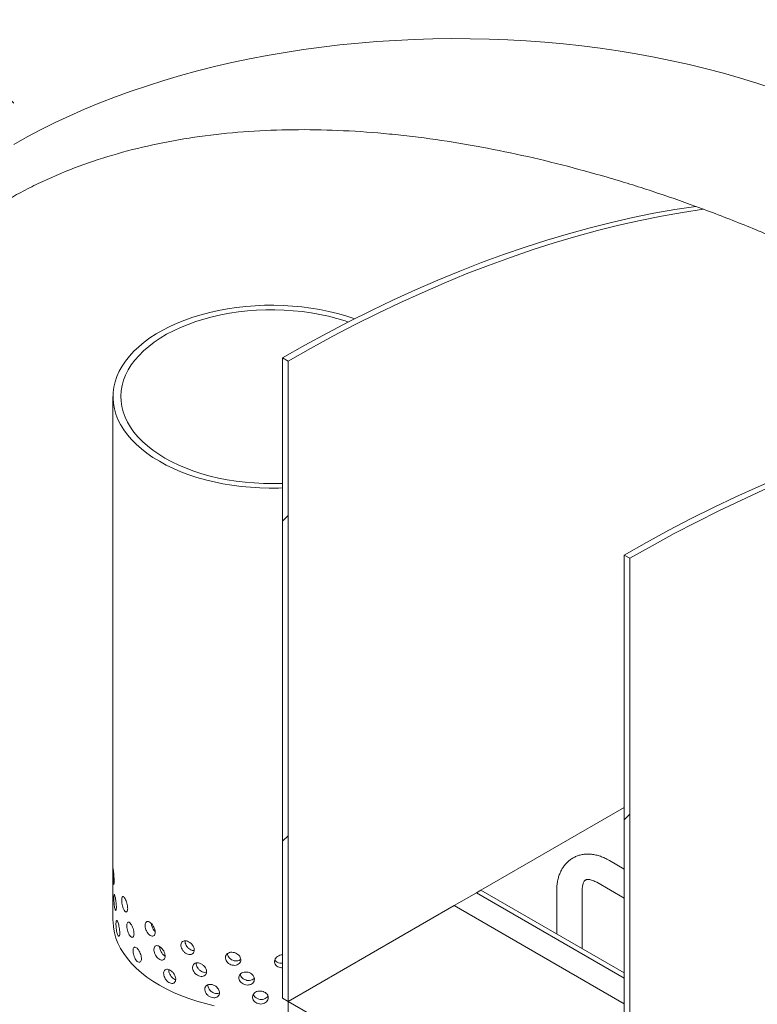
# Model space of a CAD drawing. Units: millimetres. Extents: x 8 to 422, y 5 to 290.
# Drawn here: x 363 to 374, y 212 to 226 of the extents above; entities that cross this region are included whole.
import ezdxf

# ---------------------------------------------------------------- set-up
doc = ezdxf.new("R2010")
doc.units = ezdxf.units.MM

msp = doc.modelspace()

# ---------------------------------------------------------------- hatches: boundary and pattern name
at = {"linetype": 'Continuous', "lineweight": 0}
h = msp.add_hatch(dxfattribs=at)
h.set_pattern_fill('ANSI31', style=0)
edge = h.paths.add_edge_path(flags=0)
edge.add_arc((328.608517, 205.495131), 0.222222, 270, 330.0026883)
edge.add_line((328.765651, 205.404419), (337.376641, 200.433401))
edge.add_arc((337.533775, 200.342689), 0.222222, 150.0026883, 270)
edge.add_line((337.533775, 200.161236), (338.162315, 199.798387))
edge.add_arc((338.162315, 199.979841), 0.222222, 270, 330.0026883)
edge.add_line((338.31945, 199.889129), (346.930439, 194.918111))
edge.add_arc((347.087574, 194.827399), 0.222222, 150.0026883, 270)
edge.add_line((347.087574, 194.645945), (347.716113, 194.283097))
edge.add_arc((347.716113, 194.464551), 0.222222, 270, 330.0026883)
edge.add_line((347.873248, 194.373839), (356.484237, 189.40282))
edge.add_arc((356.641372, 189.312108), 0.222222, 150.0026883, 270)
edge.add_line((356.641372, 189.130655), (357.269911, 188.767807))
edge.add_arc((357.269911, 188.94926), 0.222222, 270, 330.0026883)
edge.add_line((357.427046, 188.858548), (366.038035, 183.88753))
edge.add_arc((366.19517, 183.796818), 0.222222, 150.0026883, 270)
edge.add_line((366.19517, 183.615364), (366.82371, 183.252516))
edge.add_arc((366.82371, 183.43397), 0.222222, 270, 330.0026883)
edge.add_line((366.980845, 183.343258), (375.591834, 178.37224))
edge.add_arc((375.748969, 178.281528), 0.222222, 150.0026883, 270)
edge.add_line((375.748969, 178.100074), (376.377508, 177.737226))
edge.add_arc((376.377508, 177.91868), 0.222222, 270, 330.0026883)
edge.add_line((376.534643, 177.827968), (376.494638, 177.851062))
edge.add_arc((376.494638, 183.748301), 7.222222, 270, 307.3852468)
edge.add_arc((358.506988, 207.28773), 37.333333, 307.3852468, 355.4523218)
edge.add_line((382.749461, 205.359507), (382.663882, 205.408911))
edge.add_arc((358.506988, 207.28773), 37.222222, 307.3852468, 355.5527327, ccw=False)
edge.add_arc((376.494638, 183.748301), 7.111111, 270, 307.3852468, ccw=False)
edge.add_line((376.494638, 177.941789), (372.016295, 180.527081))
edge.add_line((372.016295, 180.527081), (372.016295, 184.065425))
edge.add_line((372.016295, 184.065425), (367.145115, 186.877497))
edge.add_line((367.145115, 186.877497), (367.145115, 183.339154))
edge.add_line((367.145115, 183.339154), (321.576011, 209.645637))
edge.add_line((321.576011, 209.645637), (321.576011, 241.309275))
edge.add_line((321.576011, 241.309275), (321.497443, 241.354631))
edge.add_line((321.497443, 241.354631), (321.497443, 209.690993))
edge.add_line((321.497443, 209.690993), (289.607649, 228.10058))
edge.add_arc((289.607649, 233.907092), 7.111111, 188.7586072, 270, ccw=False)
edge.add_arc((307.595299, 236.678422), 37.222222, 131.2272528, 188.7586072, ccw=False)
edge.add_line((283.944548, 263.668544), (283.857144, 263.719001))
edge.add_arc((307.595299, 236.678422), 37.333333, 131.278977, 188.7586072)
edge.add_arc((289.607649, 233.907092), 7.222222, 188.7586072, 270)
edge.add_arc((289.764784, 227.919141), 0.222222, 150.0026883, 270)
edge.add_line((289.764784, 227.737687), (290.393323, 227.374839))
edge.add_arc((290.393323, 227.556293), 0.222222, 270, 330.0026883)
edge.add_line((290.550458, 227.465581), (299.161447, 222.494562))
edge.add_arc((299.318582, 222.40385), 0.222222, 150.0026883, 270)
edge.add_line((299.318582, 222.222397), (299.947122, 221.859549))
edge.add_arc((299.947122, 222.041002), 0.222222, 270, 330.0026883)
edge.add_line((300.104257, 221.95029), (308.715246, 216.979272))
edge.add_arc((308.872381, 216.88856), 0.222222, 150.0026883, 270)
edge.add_line((308.872381, 216.707107), (309.50092, 216.344259))
edge.add_arc((309.50092, 216.525712), 0.222222, 270, 330.0026883)
edge.add_line((309.658055, 216.435), (318.269044, 211.463982))
edge.add_arc((318.426179, 211.37327), 0.222222, 150.0026883, 270)
edge.add_line((318.426179, 211.191816), (319.054718, 210.828968))
edge.add_arc((319.054718, 211.010422), 0.222222, 270, 330.0026883)
edge.add_line((319.211853, 210.91971), (327.822842, 205.948691))
edge.add_arc((327.979977, 205.857979), 0.222222, 150.0026883, 270)
edge.add_line((327.979977, 205.676526), (328.608517, 205.313678))
h.paths.add_polyline_path([(371.937727, 183.929327), (371.937727, 180.572437), (367.223682, 183.293798), (367.223682, 186.650688)], flags=0)
h = msp.add_hatch(dxfattribs=at)
h.set_pattern_fill('ANSI31', angle=90, style=0)
edge = h.paths.add_edge_path(flags=0)
edge.add_line((363.727432, 231.493939), (364.748808, 231.585266))
edge.add_arc((364.55239, 232.091514), 0.555556, 291.2056799, 330.0026883)
edge.add_line((364.945227, 231.864734), (364.945227, 241.494798))
edge.add_line((364.945227, 241.494798), (364.866659, 241.540154))
edge.add_line((364.866659, 241.540154), (364.866659, 231.91009))
edge.add_arc((364.55239, 232.091514), 0.444444, 291.2056799, 330.0026883, ccw=False)
edge.add_line((364.709525, 231.686516), (363.688148, 231.595189))
edge.add_arc((364.080985, 230.582692), 1.111111, 111.2056799, 150.0026883)
edge.add_line((363.295311, 231.036252), (363.295311, 224.301923))
edge.add_line((363.295311, 224.301923), (363.373878, 224.256567))
edge.add_line((363.373878, 224.256567), (363.373878, 230.990896))
edge.add_arc((364.080985, 230.582692), 1, 111.2056799, 150.0026883, ccw=False)
h = msp.add_hatch(dxfattribs=at)
h.set_pattern_fill('ANSI31', style=0)
h.paths.add_polyline_path([(367.223682, 212.235633), (367.223682, 221.217582), (367.145115, 221.262938), (367.145115, 212.280989)], flags=0)
h = msp.add_hatch(dxfattribs=at)
h.set_pattern_fill('ANSI31', style=0)
h.paths.add_polyline_path([(372.016295, 209.468917), (372.016295, 218.450866), (371.937727, 218.496222), (371.937727, 209.514273)], flags=0)

# ---------------------------------------------------------------- linework, layer by layer
at = {"color": 7, "linetype": 'Continuous', "lineweight": 15}
for p, q in [((367.145115, 221.262938), (367.145115, 212.280989)), ((367.223682, 221.217582), (367.145115, 221.262938)), ((367.223682, 212.235633), (367.223682, 221.217582)), ((364.765758, 220.718238), (364.765758, 213.369371)), ((372.016295, 218.450866), (371.937727, 218.496222)), ((371.937727, 218.496222), (371.937727, 209.514273)), ((372.016295, 209.468917), (372.016295, 218.450866)), ((371.937727, 214.956993), (369.926452, 213.795909)), ((371.937727, 214.092102), (371.728053, 214.213145)), ((371.550289, 213.905216), (371.937727, 213.681553)), ((369.863547, 213.759654), (369.549278, 213.578171)), ((369.926401, 213.795939), (369.863547, 213.759654)), ((371.937727, 212.562255), (369.863547, 213.759654)), ((371.937727, 212.634825), (369.926401, 213.795939)), ((370.989989, 213.786956), (370.989989, 213.181943)), ((371.345544, 212.976685), (371.345544, 213.786956)), ((369.549278, 213.578171), (367.223682, 212.235633)), ((369.549278, 213.578171), (371.937727, 212.199348)), ((367.145115, 212.280989), (367.223682, 212.235633)), ((367.223682, 212.235633), (371.937727, 209.514273)), ((367.223682, 212.235633), (367.223682, 186.832141))]:
    msp.add_line(p, q, dxfattribs=at)
at = {"color": 7, "linetype": 'Continuous', "lineweight": 15, "flags": 128}
for points in [[(363.373878, 224.256567), (363.562336, 224.362154), (363.756182, 224.464439), (363.955241, 224.563331), (364.159336, 224.658741), (364.368283, 224.750584), (364.581896, 224.838776), (364.799984, 224.923241), (365.022351, 225.003901), (365.248799, 225.080685), (365.479124, 225.153523), (365.713121, 225.222352), (365.95058, 225.287108), (366.191288, 225.347735), (366.43503, 225.404178), (366.681588, 225.456386), (366.930742, 225.504312), (367.182267, 225.547914), (367.435939, 225.587153), (367.691531, 225.621994), (367.948814, 225.652405), (368.207558, 225.678359), (368.467531, 225.699833), (368.7285, 225.716808), (368.990232, 225.729268), (369.252493, 225.737202), (369.515048, 225.740604), (369.777661, 225.73947), (370.040098, 225.733801), (370.302124, 225.723603), (370.563504, 225.708884), (370.824004, 225.689657), (371.083392, 225.665941), (371.341434, 225.637755), (371.5979, 225.605126), (371.852561, 225.568082), (372.105188, 225.526656), (372.355555, 225.480887), (372.603438, 225.430814), (372.848616, 225.376483), (373.090868, 225.317941), (373.329978, 225.255243), (373.565732, 225.188443), (373.797919, 225.117601), (374.026331, 225.042782)], [(367.145115, 221.262938), (367.456772, 221.439438), (367.768317, 221.609044), (368.079638, 221.771694), (368.390622, 221.927329), (368.701157, 222.075893), (369.011131, 222.217334), (369.320434, 222.351599), (369.628952, 222.478641), (369.936576, 222.598414), (370.243194, 222.710875), (370.548697, 222.815982), (370.852972, 222.913699), (371.155913, 223.00399), (371.457408, 223.086823), (371.757349, 223.162167), (372.055629, 223.229996), (372.35214, 223.290285), (372.646775, 223.343012), (372.939429, 223.388159)], [(367.223682, 221.217582), (367.537162, 221.395095), (367.850528, 221.565631), (368.163666, 221.72913), (368.476461, 221.88553), (368.7888, 222.034776), (369.100567, 222.176812), (369.411651, 222.311588), (369.721938, 222.439053), (370.031313, 222.559162), (370.339666, 222.67187), (370.646882, 222.777137), (370.952851, 222.874924), (371.257461, 222.965196), (371.560601, 223.047919), (371.862159, 223.123064), (372.162027, 223.190603), (372.460095, 223.250512), (372.756255, 223.302768), (373.050398, 223.347352)], [(368.154908, 221.809991), (368.146279, 221.81305), (368.031896, 221.850739), (367.913847, 221.884451), (367.792545, 221.914067), (367.668417, 221.939482), (367.5419, 221.960607), (367.413436, 221.977369), (367.283479, 221.989707), (367.152483, 221.99758), (367.020909, 222.000959), (366.88922, 221.999832), (366.757878, 221.994204), (366.627344, 221.984094), (366.498076, 221.969537), (366.37053, 221.950586), (366.245152, 221.927305), (366.122384, 221.899778), (366.002656, 221.8681), (365.886388, 221.832384), (365.773991, 221.792754), (365.665857, 221.74935), (365.562368, 221.702324), (365.463886, 221.651841), (365.370757, 221.598079), (365.283309, 221.541227), (365.201849, 221.481483), (365.126662, 221.419059), (365.058014, 221.354173), (364.996144, 221.287054), (364.941271, 221.217936), (364.893588, 221.147064), (364.85326, 221.074685), (364.820431, 221.001054), (364.795216, 220.926429), (364.777703, 220.851073), (364.767953, 220.775251), (364.766002, 220.699228), (364.771855, 220.623273), (364.785492, 220.54765), (364.806866, 220.472627), (364.835901, 220.398467), (364.872495, 220.32543), (364.91652, 220.253773), (364.967821, 220.183747), (365.026218, 220.115598), (365.091505, 220.049567), (365.163454, 219.985884), (365.241812, 219.924773), (365.326303, 219.86645), (365.416631, 219.811118)], [(368.067605, 221.765534), (368.020216, 221.781338), (367.906028, 221.815689), (367.788425, 221.845957), (367.667844, 221.87203), (367.544735, 221.893811), (367.419554, 221.911219), (367.292767, 221.924189), (367.164847, 221.932672), (367.036269, 221.936638), (366.907511, 221.936071), (366.779052, 221.930974), (366.651371, 221.921365), (366.524942, 221.907281), (366.400235, 221.888773), (366.277715, 221.865911), (366.157837, 221.838779), (366.041048, 221.807479), (365.927781, 221.772127), (365.818458, 221.732855), (365.713485, 221.689807), (365.613254, 221.643146), (365.518137, 221.593044), (365.428488, 221.539688), (365.34464, 221.483275), (365.266906, 221.424017), (365.195574, 221.362133), (365.13091, 221.297854), (365.073154, 221.231419), (365.022522, 221.163074), (364.979201, 221.093075), (364.943353, 221.021681), (364.915112, 220.949159), (364.894581, 220.875777), (364.881838, 220.80181), (364.87693, 220.727531), (364.879875, 220.653218), (364.890663, 220.579147), (364.909252, 220.505593), (364.935575, 220.432831), (364.969533, 220.36113), (365.011, 220.290757), (365.059821, 220.221975), (365.115814, 220.155039), (365.178773, 220.090198), (365.248462, 220.027693), (365.324622, 219.967758), (365.40697, 219.910614), (365.495199, 219.856474)], [(371.937727, 218.496222), (372.251208, 218.673734), (372.564574, 218.844271), (372.877711, 219.007769), (373.190506, 219.16417), (373.502845, 219.313415), (373.814613, 219.455452), (374.125697, 219.590227), (374.435983, 219.717693), (374.745359, 219.837802), (375.053711, 219.95051), (375.360928, 220.055777), (375.666897, 220.153564), (375.787531, 220.190165)], [(372.016295, 218.450866), (372.327952, 218.627366), (372.639497, 218.796971), (372.950818, 218.959621), (373.261802, 219.115256), (373.572337, 219.263821), (373.882311, 219.405261), (374.191614, 219.539527), (374.500132, 219.666569), (374.807756, 219.786342), (375.114374, 219.898802), (375.419877, 220.00391), (375.724152, 220.101627), (375.787531, 220.121097)], [(365.416631, 219.811118), (365.512479, 219.758973), (365.613509, 219.710197), (365.719367, 219.664962), (365.829681, 219.623427), (365.944064, 219.585737), (366.062113, 219.552025), (366.183415, 219.52241), (366.307542, 219.496995), (366.43406, 219.475869), (366.562523, 219.459108), (366.692481, 219.446769), (366.823477, 219.438897), (366.95505, 219.435518), (367.086739, 219.436644), (367.145115, 219.438588)], [(365.495199, 219.856474), (365.588981, 219.805541), (365.687968, 219.758002), (365.791791, 219.714036), (365.900064, 219.673805), (366.012384, 219.63746), (366.128333, 219.605136), (366.24748, 219.576952), (366.369382, 219.553014), (366.493586, 219.53341), (366.619628, 219.518215), (366.74704, 219.507483), (366.875349, 219.501255), (367.004077, 219.499555), (367.132745, 219.502389), (367.145115, 219.5029)], [(366.183415, 212.173543), (366.062113, 212.203158), (365.944064, 212.23687), (365.829681, 212.27456), (365.719367, 212.316095), (365.613509, 212.36133), (365.512479, 212.410106), (365.416631, 212.462251), (365.326303, 212.517582), (365.241812, 212.575906), (365.163454, 212.637016), (365.091505, 212.700699), (365.026218, 212.766731), (364.967821, 212.834879), (364.91652, 212.904905), (364.872495, 212.976563), (364.835901, 213.0496), (364.806866, 213.12376), (364.785492, 213.198783), (364.771855, 213.274405), (364.766002, 213.350361), (364.765758, 213.369371)]]:
    msp.add_lwpolyline(points, dxfattribs=at)
at = {"color": 7, "linetype": 'Continuous', "lineweight": 15}
for points, knots in [([(372.939429, 223.388159), (372.738554, 223.461374), (372.534819, 223.532099), (372.224847, 223.634088), (372.120794, 223.667399), (371.963603, 223.716284), (371.911021, 223.732398), (371.805483, 223.764256), (371.752513, 223.780002), (371.487759, 223.85748), (371.275444, 223.915701), (370.849697, 224.024332), (370.636264, 224.074742), (370.208168, 224.167317), (369.993505, 224.209484), (369.562814, 224.284996), (369.346786, 224.318342), (369.075797, 224.354047), (369.021552, 224.360888), (368.912963, 224.373959), (368.858693, 224.380178), (368.696338, 224.39784), (368.58855, 224.408303), (368.266497, 224.435712), (368.05354, 224.448684), (367.630972, 224.463675), (367.421362, 224.465694), (367.005415, 224.45828), (366.799078, 224.448847), (366.389669, 224.41786), (366.186568, 224.396303), (365.783808, 224.340215), (365.586962, 224.306075), (365.202067, 224.225631), (365.014018, 224.179328), (364.646602, 224.07445), (364.467236, 224.015876), (364.117221, 223.886217), (363.946572, 223.815132), (363.697276, 223.698832), (363.615292, 223.658453), (363.494015, 223.595416), (363.453872, 223.573992), (363.374161, 223.530313), (363.33456, 223.50804), (363.295311, 223.485382)], [0, 0, 0, 0, 0.0625, 0.0625, 0.09375, 0.09375, 0.109375, 0.109375, 0.125, 0.125, 0.1875, 0.1875, 0.25, 0.25, 0.3125, 0.3125, 0.375, 0.375, 0.390625, 0.390625, 0.40625, 0.40625, 0.4375, 0.4375, 0.5, 0.5, 0.5625, 0.5625, 0.625, 0.625, 0.6875, 0.6875, 0.75, 0.75, 0.8125, 0.8125, 0.875, 0.875, 0.9375, 0.9375, 0.96875, 0.96875, 0.984375, 0.984375, 1, 1, 1, 1]), ([(375.787531, 222.085681), (375.687133, 222.142177), (375.469463, 222.264664), (375.113143, 222.450244), (374.724491, 222.641864), (374.355878, 222.812704), (374.013202, 222.963375), (373.699254, 223.095059), (373.378721, 223.223703), (373.159839, 223.306136), (373.050398, 223.347352)], [0, 0, 0, 0, 0.1255504, 0.2722030059, 0.4189843076, 0.5656412637, 0.6738428922, 0.7820450869, 0.8910222335, 1, 1, 1, 1]), ([(371.728053, 214.213145), (371.717111, 214.219256), (371.686061, 214.236599), (371.633936, 214.260257), (371.571854, 214.281624), (371.509786, 214.295603), (371.448698, 214.302013), (371.389468, 214.300815), (371.332881, 214.292249), (371.279558, 214.276713), (371.229965, 214.254683), (371.184445, 214.226643), (371.143278, 214.193066), (371.106657, 214.154367), (371.074711, 214.110866), (371.047541, 214.062757), (371.025294, 214.010183), (371.008139, 213.953316), (370.996399, 213.892406), (370.990751, 213.836512), (370.9902, 213.80067), (370.989989, 213.786956)], [0, 0, 0, 0, 0.032608575, 0.092531423, 0.152385565, 0.21151486, 0.26941302, 0.325720387, 0.380338617, 0.433427447, 0.485324651, 0.536462013, 0.587276863, 0.638131018, 0.689492927, 0.741782314, 0.795327389, 0.850308912, 0.906709528, 0.964305891, 1, 1, 1, 1]), ([(364.781694, 213.923677), (364.781546, 213.914186), (364.781248, 213.895204), (364.779038, 213.879043), (364.776099, 213.874581), (364.772944, 213.883008), (364.770193, 213.903206), (364.76818, 213.932922), (364.76696, 213.9688), (364.766367, 214.006819), (364.766165, 214.042669), (364.766206, 214.072279), (364.766528, 214.092328), (364.767323, 214.100588), (364.768823, 214.096125), (364.771131, 214.079439), (364.774082, 214.052448), (364.77724, 214.018151), (364.779951, 213.980523), (364.781479, 213.94777), (364.781634, 213.930409), (364.781694, 213.923677)], [0, 0, 0, 0, 0.053642992, 0.107284358, 0.160967891, 0.214678941, 0.268344212, 0.321961947, 0.375604393, 0.429305319, 0.483007346, 0.536651179, 0.590268412, 0.643932093, 0.697642811, 0.751327782, 0.804954493, 0.858581255, 0.91226623, 0.965976955, 1, 1, 1, 1]), ([(371.345544, 213.786956), (371.345643, 213.793845), (371.345928, 213.81377), (371.348953, 213.843198), (371.355053, 213.872869), (371.363042, 213.896571), (371.371909, 213.914384), (371.380779, 213.926801), (371.389245, 213.934956), (371.397185, 213.939938), (371.407316, 213.943676), (371.421451, 213.945853), (371.440206, 213.945584), (371.464021, 213.941753), (371.492741, 213.933081), (371.52181, 213.920903), (371.54175, 213.90992), (371.550289, 213.905216)], [0, 0, 0, 0, 0.034523861, 0.09985718, 0.164855711, 0.22997883, 0.296058617, 0.364837399, 0.439717498, 0.528765187, 0.611831365, 0.683091558, 0.748831934, 0.81855209, 0.885171231, 0.950822357, 1, 1, 1, 1]), ([(364.813244, 213.559219), (364.812989, 213.549718), (364.812481, 213.530716), (364.808621, 213.514401), (364.80325, 213.50973), (364.797049, 213.517921), (364.79101, 213.537897), (364.78583, 213.567432), (364.781924, 213.603181), (364.779426, 213.641122), (364.778323, 213.676939), (364.77857, 213.706556), (364.780178, 213.726654), (364.783194, 213.73501), (364.787599, 213.730696), (364.793163, 213.714208), (364.799352, 213.687448), (364.805372, 213.653382), (364.81023, 213.615945), (364.812874, 213.583297), (364.81314, 213.565947), (364.813244, 213.559219)], [0, 0, 0, 0, 0.053642992, 0.107284358, 0.160967891, 0.214678941, 0.268344212, 0.321961947, 0.375604393, 0.429305319, 0.483007346, 0.536651179, 0.590268412, 0.643932093, 0.697642811, 0.751327782, 0.804954493, 0.858581255, 0.91226623, 0.965976955, 1, 1, 1, 1]), ([(364.971771, 213.5376), (364.971253, 213.528048), (364.970217, 213.508945), (364.962238, 213.491851), (364.950777, 213.486073), (364.936937, 213.492946), (364.922626, 213.511583), (364.909457, 213.539912), (364.898752, 213.5747), (364.891429, 213.611995), (364.888039, 213.647516), (364.888809, 213.6772), (364.89368, 213.697724), (364.902322, 213.706847), (364.914067, 213.703595), (364.927839, 213.688379), (364.942165, 213.662968), (364.955358, 213.630166), (364.965587, 213.593722), (364.971016, 213.561604), (364.97156, 213.544307), (364.971771, 213.5376)], [0, 0, 0, 0, 0.053642992, 0.107284358, 0.160967891, 0.214678941, 0.268344212, 0.321961947, 0.375604393, 0.429305319, 0.483007346, 0.536651179, 0.590268412, 0.643932093, 0.697642811, 0.751327782, 0.804954493, 0.858581255, 0.91226623, 0.965976955, 1, 1, 1, 1]), ([(364.861344, 213.196768), (364.860986, 213.187251), (364.86027, 213.168219), (364.854791, 213.151668), (364.847027, 213.146667), (364.837829, 213.15447), (364.828547, 213.174059), (364.820241, 213.203254), (364.813676, 213.23874), (364.809294, 213.276507), (364.807298, 213.312246), (364.807749, 213.341881), (364.810631, 213.362092), (364.815846, 213.370655), (364.823121, 213.366636), (364.8319, 213.350509), (364.841279, 213.324141), (364.850115, 213.29045), (364.857084, 213.253311), (364.860823, 213.220823), (364.861198, 213.20349), (364.861344, 213.196768)], [0, 0, 0, 0, 0.053642992, 0.107284358, 0.160967891, 0.214678941, 0.268344212, 0.321961947, 0.375604393, 0.429305319, 0.483007346, 0.536651179, 0.590268412, 0.643932093, 0.697642811, 0.751327782, 0.804954493, 0.858581255, 0.91226623, 0.965976955, 1, 1, 1, 1]), ([(365.060885, 213.184174), (365.060272, 213.174594), (365.059045, 213.155433), (365.04958, 213.1379), (365.035917, 213.131489), (365.019308, 213.137595), (365.001988, 213.155435), (364.985904, 213.183025), (364.972713, 213.217211), (364.963621, 213.254093), (364.959392, 213.289422), (364.960353, 213.31915), (364.966422, 213.33995), (364.977125, 213.34956), (364.991552, 213.346968), (365.008316, 213.332521), (365.025597, 213.307907), (365.041387, 213.275836), (365.053558, 213.239955), (365.059991, 213.208137), (365.060635, 213.19087), (365.060885, 213.184174)], [0, 0, 0, 0, 0.053642992, 0.107284358, 0.160967891, 0.214678941, 0.268344212, 0.321961947, 0.375604393, 0.429305319, 0.483007346, 0.536651179, 0.590268412, 0.643932093, 0.697642811, 0.751327782, 0.804954493, 0.858581255, 0.91226623, 0.965976955, 1, 1, 1, 1]), ([(365.359209, 213.204327), (365.358372, 213.194651), (365.356698, 213.1753), (365.343731, 213.156291), (365.32487, 213.147741), (365.301701, 213.15123), (365.27723, 213.166321), (365.254194, 213.191339), (365.235052, 213.223399), (365.221716, 213.258804), (365.215471, 213.293445), (365.216893, 213.323329), (365.225838, 213.345117), (365.241481, 213.35646), (365.26232, 213.356187), (365.286209, 213.344415), (365.310506, 213.322535), (365.332442, 213.292946), (365.34919, 213.258967), (365.357987, 213.22815), (365.358867, 213.210984), (365.359209, 213.204327)], [0, 0, 0, 0, 0.053642992, 0.107284358, 0.160967891, 0.214678941, 0.268344212, 0.321961947, 0.375604393, 0.429305319, 0.483007346, 0.536651179, 0.590268412, 0.643932093, 0.697642811, 0.751327782, 0.804954493, 0.858581255, 0.91226623, 0.965976955, 1, 1, 1, 1]), ([(365.358414, 213.213736), (365.352088, 213.22001), (365.338002, 213.233981), (365.320407, 213.264743), (365.307285, 213.298042), (365.304415, 213.318415), (365.303129, 213.327544)], [0, 0, 0, 0, 0.22458166, 0.500123013, 0.775997207, 1, 1, 1, 1]), ([(365.164666, 212.835611), (365.163962, 212.825997), (365.162554, 212.80677), (365.151674, 212.788724), (365.135914, 212.781572), (365.116661, 212.786773), (365.096465, 212.803667), (365.077589, 212.830377), (365.062011, 212.863838), (365.051219, 212.900218), (365.046183, 212.935314), (365.047329, 212.965095), (365.054549, 212.986229), (365.067232, 212.996429), (365.084231, 212.994629), (365.103858, 212.9811), (365.123963, 212.957428), (365.142232, 212.926215), (365.156251, 212.890995), (365.163639, 212.859524), (365.164379, 212.842293), (365.164666, 212.835611)], [0, 0, 0, 0, 0.053642992, 0.107284358, 0.160967891, 0.214678941, 0.268344212, 0.321961947, 0.375604393, 0.429305319, 0.483007346, 0.536651179, 0.590268412, 0.643932093, 0.697642811, 0.751327782, 0.804954493, 0.858581255, 0.91226623, 0.965976955, 1, 1, 1, 1]), ([(365.497164, 212.871663), (365.496252, 212.861943), (365.494427, 212.842504), (365.480282, 212.822812), (365.459667, 212.813267), (365.434274, 212.815532), (365.407369, 212.829328), (365.381955, 212.853125), (365.36077, 212.884167), (365.345973, 212.918864), (365.339033, 212.953173), (365.340614, 212.983133), (365.35055, 213.005396), (365.367892, 213.017571), (365.390929, 213.018404), (365.417251, 213.007897), (365.443933, 212.987302), (365.467949, 212.958871), (365.48624, 212.925776), (365.495832, 212.895422), (365.496792, 212.878302), (365.497164, 212.871663)], [0, 0, 0, 0, 0.053642992, 0.107284358, 0.160967891, 0.214678941, 0.268344212, 0.321961947, 0.375604393, 0.429305319, 0.483007346, 0.536651179, 0.590268412, 0.643932093, 0.697642811, 0.751327782, 0.804954493, 0.858581255, 0.91226623, 0.965976955, 1, 1, 1, 1]), ([(365.492714, 212.873005), (365.49053, 212.874047), (365.479526, 212.879296), (365.460595, 212.898994), (365.439275, 212.929476), (365.425072, 212.964001), (365.418388, 212.990482), (365.419305, 213.00235), (365.419475, 213.004547)], [0, 0, 0, 0, 0.055287997, 0.278548624, 0.501923162, 0.725567525, 0.949217148, 1, 1, 1, 1]), ([(365.906082, 212.956481), (365.905008, 212.946631), (365.90286, 212.92693), (365.886174, 212.90521), (365.86176, 212.892703), (365.831529, 212.89131), (365.799294, 212.901216), (365.768646, 212.921325), (365.74294, 212.949284), (365.724897, 212.981821), (365.716408, 213.015115), (365.718343, 213.045306), (365.730486, 213.069021), (365.751598, 213.083725), (365.779492, 213.087908), (365.81116, 213.081216), (365.84305, 213.064473), (365.871582, 213.039498), (365.893209, 213.009029), (365.904513, 212.980049), (365.905644, 212.963067), (365.906082, 212.956481)], [0, 0, 0, 0, 0.053642992, 0.107284358, 0.160967891, 0.214678941, 0.268344212, 0.321961947, 0.375604393, 0.429305319, 0.483007346, 0.536651179, 0.590268412, 0.643932093, 0.697642811, 0.751327782, 0.804954493, 0.858581255, 0.91226623, 0.965976955, 1, 1, 1, 1]), ([(365.904492, 212.948266), (365.899751, 212.947782), (365.885275, 212.946305), (365.858044, 212.955985), (365.827604, 212.975616), (365.801778, 213.00377), (365.784151, 213.036112), (365.775682, 213.065183), (365.777511, 213.080334), (365.778172, 213.0858)], [0, 0, 0, 0, 0.080488427, 0.245725978, 0.410801352, 0.57596095, 0.741320052, 0.906683044, 1, 1, 1, 1]), ([(366.558859, 212.818324), (366.557653, 212.808265), (366.555241, 212.788147), (366.53647, 212.763185), (366.508892, 212.745925), (366.474559, 212.738628), (366.437716, 212.742218), (366.402455, 212.756301), (366.372702, 212.779189), (366.351717, 212.808157), (366.341815, 212.839769), (366.344074, 212.870344), (366.358226, 212.896464), (366.382742, 212.91534), (366.414959, 212.925019), (366.451306, 212.924545), (366.487668, 212.914043), (366.520003, 212.894633), (366.544391, 212.868371), (366.557097, 212.841587), (366.558366, 212.824824), (366.558859, 212.818324)], [0, 0, 0, 0, 0.053642992, 0.107284358, 0.160967891, 0.214678941, 0.268344212, 0.321961947, 0.375604393, 0.429305319, 0.483007346, 0.536651179, 0.590268412, 0.643932093, 0.697642811, 0.751327782, 0.804954493, 0.858581255, 0.91226623, 0.965976955, 1, 1, 1, 1]), ([(366.558089, 212.824391), (366.550686, 212.819011), (366.534666, 212.807366), (366.501313, 212.801002), (366.464624, 212.804419), (366.429402, 212.818546), (366.399388, 212.841497), (366.379472, 212.870296), (366.36995, 212.892512), (366.370838, 212.903095), (366.370887, 212.903682)], [0, 0, 0, 0, 0.124261977, 0.268914397, 0.413430237, 0.557804238, 0.702251901, 0.846874049, 0.991499599, 1, 1, 1, 1]), ([(367.145115, 212.707959), (367.140142, 212.707356), (367.122777, 212.705252), (367.09356, 212.71283), (367.062696, 212.729653), (367.040818, 212.754843), (367.030473, 212.784562), (367.032837, 212.815587), (367.047603, 212.844283), (367.073161, 212.867981), (367.106403, 212.882739), (367.132152, 212.889313), (367.144733, 212.88799), (367.145115, 212.88795)], [0, 0, 0, 0, 0.042498724, 0.148426235, 0.254402566, 0.360494431, 0.46658847, 0.572567543, 0.678494063, 0.784512346, 0.890623554, 0.996683898, 1, 1, 1, 1]), ([(366.079375, 212.652276), (366.078253, 212.64237), (366.076009, 212.622559), (366.058568, 212.599979), (366.033018, 212.586212), (366.001327, 212.583258), (365.96747, 212.591499), (365.935215, 212.610022), (365.90811, 212.63665), (365.889057, 212.668252), (365.880085, 212.701105), (365.88213, 212.731397), (365.894961, 212.755742), (365.917245, 212.77154), (365.946637, 212.777166), (365.979941, 212.772111), (366.013412, 212.757016), (366.043301, 212.733514), (366.065923, 212.70416), (366.077736, 212.675763), (366.078917, 212.658839), (366.079375, 212.652276)], [0, 0, 0, 0, 0.053642992, 0.107284358, 0.160967891, 0.214678941, 0.268344212, 0.321961947, 0.375604393, 0.429305319, 0.483007346, 0.536651179, 0.590268412, 0.643932093, 0.697642811, 0.751327782, 0.804954493, 0.858581255, 0.91226623, 0.965976955, 1, 1, 1, 1]), ([(366.080693, 212.645025), (366.071125, 212.64339), (366.051421, 212.640023), (366.017834, 212.648798), (365.985725, 212.66713), (365.958496, 212.693876), (365.939921, 212.72531), (365.931045, 212.753243), (365.932833, 212.767862), (365.933428, 212.772722)], [0, 0, 0, 0, 0.146495044, 0.301722679, 0.456797961, 0.611952365, 0.767294188, 0.922639664, 1, 1, 1, 1]), ([(367.145115, 212.772611), (367.137547, 212.771608), (367.117571, 212.768961), (367.085971, 212.776773), (367.055044, 212.793089), (367.042458, 212.80992), (367.03637, 212.81806)], [0, 0, 0, 0, 0.1719234, 0.453795041, 0.735810495, 1, 1, 1, 1]), ([(365.646466, 212.54624), (365.645485, 212.536472), (365.643524, 212.516937), (365.628308, 212.496505), (365.606094, 212.485881), (365.578671, 212.486814), (365.549536, 212.499198), (365.521939, 212.521658), (365.498873, 212.551586), (365.482727, 212.585503), (365.475145, 212.619445), (365.476872, 212.649489), (365.487725, 212.672276), (365.506634, 212.685364), (365.531694, 212.68741), (365.560248, 212.678286), (365.589111, 212.659091), (365.615024, 212.631918), (365.63472, 212.599781), (365.645034, 212.569929), (365.646065, 212.552859), (365.646466, 212.54624)], [0, 0, 0, 0, 0.053642992, 0.107284358, 0.160967891, 0.214678941, 0.268344212, 0.321961947, 0.375604393, 0.429305319, 0.483007346, 0.536651179, 0.590268412, 0.643932093, 0.697642811, 0.751327782, 0.804954493, 0.858581255, 0.91226623, 0.965976955, 1, 1, 1, 1]), ([(365.645307, 212.539776), (365.637226, 212.542623), (365.619565, 212.548845), (365.593393, 212.570974), (365.57026, 212.600746), (365.55458, 212.634487), (365.547159, 212.6626), (365.548515, 212.67624), (365.548913, 212.680239)], [0, 0, 0, 0, 0.16026868, 0.350272792, 0.540373846, 0.730704533, 0.921039697, 1, 1, 1, 1]), ([(366.750526, 212.547488), (366.749304, 212.537368), (366.746861, 212.517128), (366.727832, 212.491213), (366.699847, 212.472552), (366.664961, 212.463511), (366.627467, 212.465227), (366.591526, 212.477515), (366.561156, 212.498888), (366.539711, 212.526787), (366.529585, 212.557894), (366.531895, 212.588584), (366.546365, 212.615425), (366.571409, 212.63555), (366.604279, 212.64687), (366.641304, 212.648245), (366.678288, 212.639592), (366.711125, 212.621825), (366.735864, 212.596801), (366.74874, 212.570662), (366.750027, 212.553964), (366.750526, 212.547488)], [0, 0, 0, 0, 0.053642992, 0.107284358, 0.160967891, 0.214678941, 0.268344212, 0.321961947, 0.375604393, 0.429305319, 0.483007346, 0.536651179, 0.590268412, 0.643932093, 0.697642811, 0.751327782, 0.804954493, 0.858581255, 0.91226623, 0.965976955, 1, 1, 1, 1]), ([(366.748562, 212.562665), (366.747042, 212.560334), (366.739853, 212.549301), (366.716681, 212.536227), (366.682497, 212.526786), (366.644831, 212.528599), (366.608877, 212.54087), (366.578767, 212.562283), (366.557538, 212.588669), (366.552817, 212.607674), (366.550663, 212.616344)], [0, 0, 0, 0, 0.037702024, 0.178438547, 0.319255025, 0.459938545, 0.600483987, 0.741101137, 0.881888146, 1, 1, 1, 1]), ([(366.259582, 212.356981), (366.258421, 212.347017), (366.256099, 212.327091), (366.238036, 212.303616), (366.211543, 212.288538), (366.178635, 212.283955), (366.143413, 212.290455), (366.109796, 212.307318), (366.081499, 212.332549), (366.061581, 212.363169), (366.052193, 212.39556), (366.054334, 212.425956), (366.067756, 212.450963), (366.091041, 212.46791), (366.121707, 212.47505), (366.156394, 212.471709), (366.19119, 212.458334), (366.22221, 212.436367), (366.245655, 212.408174), (366.257886, 212.380384), (366.259108, 212.36352), (366.259582, 212.356981)], [0, 0, 0, 0, 0.053642992, 0.107284358, 0.160967891, 0.214678941, 0.268344212, 0.321961947, 0.375604393, 0.429305319, 0.483007346, 0.536651179, 0.590268412, 0.643932093, 0.697642811, 0.751327782, 0.804954493, 0.858581255, 0.91226623, 0.965976955, 1, 1, 1, 1]), ([(366.258889, 212.353601), (366.256687, 212.35225), (366.245962, 212.345674), (366.219911, 212.343904), (366.18513, 212.349798), (366.151443, 212.366822), (366.123052, 212.392077), (366.103682, 212.422562), (366.094482, 212.449215), (366.096172, 212.463175), (366.096671, 212.4673)], [0, 0, 0, 0, 0.038709534, 0.188568266, 0.338285502, 0.487855794, 0.637502399, 0.787329769, 0.937160664, 1, 1, 1, 1]), ([(366.944, 212.28636), (366.942771, 212.276178), (366.940315, 212.255814), (366.921173, 212.228937), (366.892995, 212.208861), (366.857822, 212.198053), (366.819962, 212.197871), (366.783615, 212.208337), (366.752858, 212.228169), (366.731116, 212.254979), (366.720843, 212.285572), (366.723187, 212.316379), (366.737865, 212.343955), (366.763246, 212.365351), (366.796518, 212.378338), (366.833941, 212.38159), (366.871264, 212.37481), (366.904355, 212.358704), (366.929254, 212.334931), (366.942205, 212.309443), (366.943498, 212.29281), (366.944, 212.28636)], [0, 0, 0, 0, 0.053642992, 0.107284358, 0.160967891, 0.214678941, 0.268344212, 0.321961947, 0.375604393, 0.429305319, 0.483007346, 0.536651179, 0.590268412, 0.643932093, 0.697642811, 0.751327782, 0.804954493, 0.858581255, 0.91226623, 0.965976955, 1, 1, 1, 1]), ([(366.938903, 212.31086), (366.935447, 212.305064), (366.926541, 212.290129), (366.900428, 212.273002), (366.865661, 212.262007), (366.827725, 212.261868), (366.791283, 212.272314), (366.761004, 212.292251), (366.741235, 212.314536), (366.737004, 212.329967), (366.735558, 212.33524)], [0, 0, 0, 0, 0.088679718, 0.228503451, 0.368406619, 0.508177692, 0.647811583, 0.787516716, 0.927390607, 1, 1, 1, 1])]:
    msp.add_open_spline(points, degree=3, knots=knots, dxfattribs=at)
msp.add_open_spline([(373.050398, 223.347352), (373.031952, 223.354196), (372.995011, 223.36784), (372.957972, 223.3814), (372.939429, 223.388159)], degree=3, dxfattribs=at)

doc.saveas('drawing.dxf')
